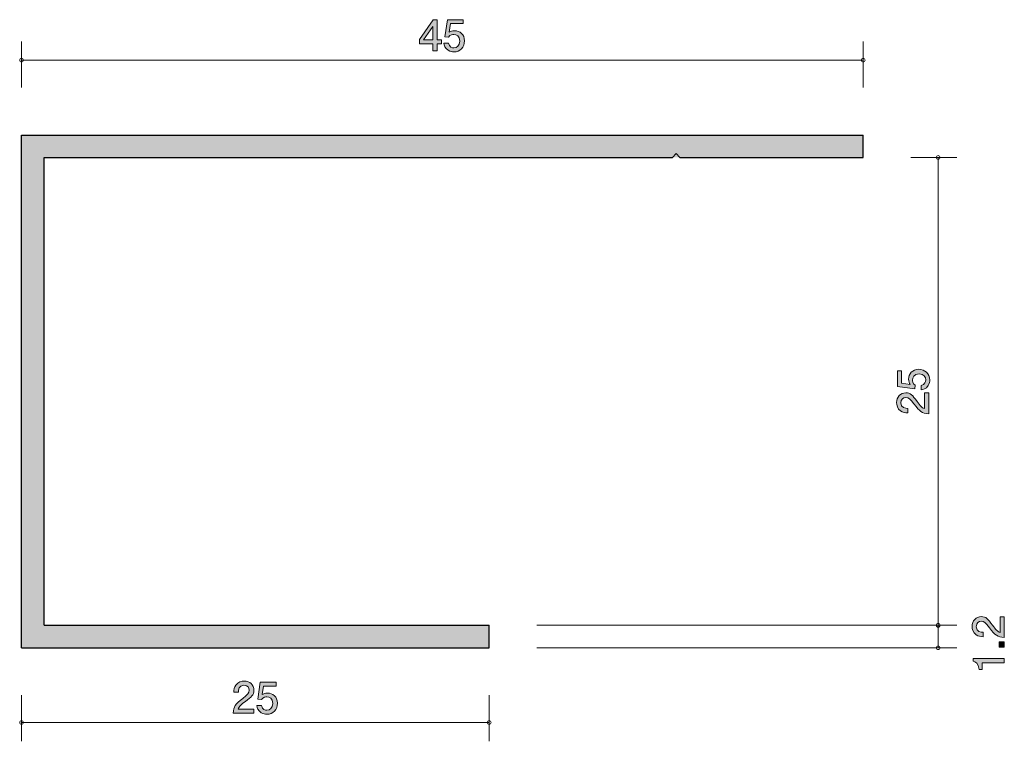
# Model space of a CAD drawing. Units: inches. Extents: x 63.4 to 116, y -148.3 to -109.7.
import ezdxf

# ---------------------------------------------------------------- set-up
doc = ezdxf.new("R2010")
doc.units = ezdxf.units.IN
doc.header["$MEASUREMENT"] = 0
doc.layers.add('_U+30EC_U+30A4_U+30E4_U+30FC 1', color=7, linetype='Continuous')

# ---------------------------------------------------------------- blocks, each defined once
blk = doc.blocks.new('block 4')
at = {"layer": '_U+30EC_U+30A4_U+30E4_U+30FC 1', "true_color": 0x221814}
h = blk.add_hatch(color=179, dxfattribs=at)
h.dxf.hatch_style = 2
edge = h.paths.add_edge_path()
edge.add_spline(control_points=[(112.029, -128.948), (112.029, -129.032), (112.011, -129.142), (111.942, -129.251), (111.824, -129.438), (111.682, -129.461), (111.566, -129.482), (111.566, -129.482), (111.566, -129.242), (111.566, -129.242), (111.78, -129.183), (111.812, -129.046), (111.812, -128.945), (111.812, -128.795), (111.705, -128.631), (111.454, -128.631), (111.178, -128.631), (111.102, -128.825), (111.102, -128.955), (111.102, -128.989), (111.102, -129.142), (111.241, -129.238), (111.241, -129.238), (111.221, -129.427), (111.221, -129.427), (111.221, -129.427), (110.308, -129.297), (110.308, -129.297), (110.308, -129.297), (110.308, -128.457), (110.308, -128.457), (110.308, -128.457), (110.518, -128.457), (110.518, -128.457), (110.518, -128.457), (110.518, -129.121), (110.518, -129.121), (110.518, -129.121), (110.974, -129.192), (110.974, -129.192), (110.938, -129.126), (110.895, -129.037), (110.895, -128.909), (110.895, -128.635), (111.095, -128.379), (111.433, -128.379), (111.776, -128.379), (112.029, -128.621), (112.029, -128.948)], knot_values=[0, 0, 0, 0, 1, 1, 1, 2, 2, 2, 3, 3, 3, 4, 4, 4, 5, 5, 5, 6, 6, 6, 7, 7, 7, 8, 8, 8, 9, 9, 9, 10, 10, 10, 11, 11, 11, 12, 12, 12, 13, 13, 13, 14, 14, 14, 15, 15, 15, 16, 16, 16, 16], degree=3, periodic=1)
h = blk.add_hatch(color=179, dxfattribs=at)
h.dxf.hatch_style = 2
edge = h.paths.add_edge_path()
edge.add_spline(control_points=[(111.347, -130.097), (111.518, -130.332), (111.598, -130.433), (111.753, -130.485), (111.753, -130.485), (111.753, -129.645), (111.753, -129.645), (111.753, -129.645), (111.974, -129.645), (111.974, -129.645), (111.974, -129.645), (111.974, -130.754), (111.974, -130.754), (111.588, -130.72), (111.504, -130.649), (111.182, -130.234), (110.968, -129.958), (110.895, -129.887), (110.746, -129.887), (110.619, -129.887), (110.477, -129.965), (110.477, -130.177), (110.477, -130.457), (110.726, -130.467), (110.851, -130.471), (110.851, -130.471), (110.851, -130.713), (110.851, -130.713), (110.714, -130.704), (110.593, -130.693), (110.466, -130.606), (110.292, -130.487), (110.255, -130.287), (110.255, -130.161), (110.255, -129.862), (110.454, -129.638), (110.748, -129.638), (110.995, -129.638), (111.102, -129.764), (111.347, -130.097)], knot_values=[0, 0, 0, 0, 1, 1, 1, 2, 2, 2, 3, 3, 3, 4, 4, 4, 5, 5, 5, 6, 6, 6, 7, 7, 7, 8, 8, 8, 9, 9, 9, 10, 10, 10, 11, 11, 11, 12, 12, 12, 13, 13, 13, 13], degree=3, periodic=1)
at = {"layer": '_U+30EC_U+30A4_U+30E4_U+30FC 1', "lineweight": 0}
for points, knots in [([(112.029, -128.948), (112.029, -129.032), (112.011, -129.142), (111.942, -129.251), (111.824, -129.438), (111.682, -129.461), (111.566, -129.482), (111.566, -129.482), (111.566, -129.242), (111.566, -129.242), (111.78, -129.183), (111.812, -129.046), (111.812, -128.945), (111.812, -128.795), (111.705, -128.631), (111.454, -128.631), (111.178, -128.631), (111.102, -128.825), (111.102, -128.955), (111.102, -128.989), (111.102, -129.142), (111.241, -129.238), (111.241, -129.238), (111.221, -129.427), (111.221, -129.427), (111.221, -129.427), (110.308, -129.297), (110.308, -129.297), (110.308, -129.297), (110.308, -128.457), (110.308, -128.457), (110.308, -128.457), (110.518, -128.457), (110.518, -128.457), (110.518, -128.457), (110.518, -129.121), (110.518, -129.121), (110.518, -129.121), (110.974, -129.192), (110.974, -129.192), (110.938, -129.126), (110.895, -129.037), (110.895, -128.909), (110.895, -128.635), (111.095, -128.379), (111.433, -128.379), (111.776, -128.379), (112.029, -128.621), (112.029, -128.948)], [0, 0, 0, 0, 1, 1, 1, 2, 2, 2, 3, 3, 3, 4, 4, 4, 5, 5, 5, 6, 6, 6, 7, 7, 7, 8, 8, 8, 9, 9, 9, 10, 10, 10, 11, 11, 11, 12, 12, 12, 13, 13, 13, 14, 14, 14, 15, 15, 15, 16, 16, 16, 16]), ([(111.347, -130.097), (111.518, -130.332), (111.598, -130.433), (111.753, -130.485), (111.753, -130.485), (111.753, -129.645), (111.753, -129.645), (111.753, -129.645), (111.974, -129.645), (111.974, -129.645), (111.974, -129.645), (111.974, -130.754), (111.974, -130.754), (111.588, -130.72), (111.504, -130.649), (111.182, -130.234), (110.968, -129.958), (110.895, -129.887), (110.746, -129.887), (110.619, -129.887), (110.477, -129.965), (110.477, -130.177), (110.477, -130.457), (110.726, -130.467), (110.851, -130.471), (110.851, -130.471), (110.851, -130.713), (110.851, -130.713), (110.714, -130.704), (110.593, -130.693), (110.466, -130.606), (110.292, -130.487), (110.255, -130.287), (110.255, -130.161), (110.255, -129.862), (110.454, -129.638), (110.748, -129.638), (110.995, -129.638), (111.102, -129.764), (111.347, -130.097)], [0, 0, 0, 0, 1, 1, 1, 2, 2, 2, 3, 3, 3, 4, 4, 4, 5, 5, 5, 6, 6, 6, 7, 7, 7, 8, 8, 8, 9, 9, 9, 10, 10, 10, 11, 11, 11, 12, 12, 12, 13, 13, 13, 13])]:
    blk.add_open_spline(points, degree=3, knots=knots, dxfattribs=at)
blk = doc.blocks.new('block 3')
at = {"layer": '_U+30EC_U+30A4_U+30E4_U+30FC 1', "color": 179, "lineweight": 9, "true_color": 0x221814}
for points in [[(111.012, -117.061), (113.472, -117.061)], [(112.472, -142.061), (112.472, -117.061)], [(91.013, -142.061), (113.472, -142.061)]]:
    blk.add_lwpolyline(points, dxfattribs=at)
at = {"layer": '_U+30EC_U+30A4_U+30E4_U+30FC 1'}
blk.add_blockref('block 4', (0, 0), dxfattribs=at)
blk = doc.blocks.new('block 6')
at = {"layer": '_U+30EC_U+30A4_U+30E4_U+30FC 1', "true_color": 0x221814}
h = blk.add_hatch(color=179, dxfattribs=at)
h.dxf.hatch_style = 2
edge = h.paths.add_edge_path()
edge.add_spline(control_points=[(75.437, -146.136), (75.202, -146.307), (75.102, -146.387), (75.049, -146.542), (75.049, -146.542), (75.889, -146.542), (75.889, -146.542), (75.889, -146.542), (75.889, -146.764), (75.889, -146.764), (75.889, -146.764), (74.78, -146.764), (74.78, -146.764), (74.814, -146.378), (74.885, -146.294), (75.3, -145.972), (75.576, -145.757), (75.647, -145.684), (75.647, -145.536), (75.647, -145.408), (75.569, -145.267), (75.357, -145.267), (75.076, -145.267), (75.067, -145.515), (75.063, -145.641), (75.063, -145.641), (74.821, -145.641), (74.821, -145.641), (74.83, -145.504), (74.841, -145.383), (74.928, -145.255), (75.047, -145.082), (75.248, -145.045), (75.373, -145.045), (75.672, -145.045), (75.896, -145.244), (75.896, -145.538), (75.896, -145.785), (75.77, -145.892), (75.437, -146.136)], knot_values=[0, 0, 0, 0, 1, 1, 1, 2, 2, 2, 3, 3, 3, 4, 4, 4, 5, 5, 5, 6, 6, 6, 7, 7, 7, 8, 8, 8, 9, 9, 9, 10, 10, 10, 11, 11, 11, 12, 12, 12, 13, 13, 13, 13], degree=3, periodic=1)
h = blk.add_hatch(color=179, dxfattribs=at)
h.dxf.hatch_style = 2
edge = h.paths.add_edge_path()
edge.add_spline(control_points=[(76.586, -146.819), (76.502, -146.819), (76.392, -146.8), (76.283, -146.732), (76.096, -146.613), (76.073, -146.472), (76.052, -146.355), (76.052, -146.355), (76.292, -146.355), (76.292, -146.355), (76.351, -146.57), (76.488, -146.602), (76.589, -146.602), (76.739, -146.602), (76.904, -146.494), (76.904, -146.243), (76.904, -145.967), (76.71, -145.892), (76.58, -145.892), (76.545, -145.892), (76.392, -145.892), (76.296, -146.031), (76.296, -146.031), (76.107, -146.011), (76.107, -146.011), (76.107, -146.011), (76.237, -145.098), (76.237, -145.098), (76.237, -145.098), (77.077, -145.098), (77.077, -145.098), (77.077, -145.098), (77.077, -145.308), (77.077, -145.308), (77.077, -145.308), (76.413, -145.308), (76.413, -145.308), (76.413, -145.308), (76.342, -145.764), (76.342, -145.764), (76.408, -145.728), (76.497, -145.684), (76.625, -145.684), (76.899, -145.684), (77.155, -145.885), (77.155, -146.223), (77.155, -146.565), (76.913, -146.819), (76.586, -146.819)], knot_values=[0, 0, 0, 0, 1, 1, 1, 2, 2, 2, 3, 3, 3, 4, 4, 4, 5, 5, 5, 6, 6, 6, 7, 7, 7, 8, 8, 8, 9, 9, 9, 10, 10, 10, 11, 11, 11, 12, 12, 12, 13, 13, 13, 14, 14, 14, 15, 15, 15, 16, 16, 16, 16], degree=3, periodic=1)
at = {"layer": '_U+30EC_U+30A4_U+30E4_U+30FC 1', "lineweight": 0}
for points, knots in [([(75.437, -146.136), (75.202, -146.307), (75.102, -146.387), (75.049, -146.542), (75.049, -146.542), (75.889, -146.542), (75.889, -146.542), (75.889, -146.542), (75.889, -146.764), (75.889, -146.764), (75.889, -146.764), (74.78, -146.764), (74.78, -146.764), (74.814, -146.378), (74.885, -146.294), (75.3, -145.972), (75.576, -145.757), (75.647, -145.684), (75.647, -145.536), (75.647, -145.408), (75.569, -145.267), (75.357, -145.267), (75.076, -145.267), (75.067, -145.515), (75.063, -145.641), (75.063, -145.641), (74.821, -145.641), (74.821, -145.641), (74.83, -145.504), (74.841, -145.383), (74.928, -145.255), (75.047, -145.082), (75.248, -145.045), (75.373, -145.045), (75.672, -145.045), (75.896, -145.244), (75.896, -145.538), (75.896, -145.785), (75.77, -145.892), (75.437, -146.136)], [0, 0, 0, 0, 1, 1, 1, 2, 2, 2, 3, 3, 3, 4, 4, 4, 5, 5, 5, 6, 6, 6, 7, 7, 7, 8, 8, 8, 9, 9, 9, 10, 10, 10, 11, 11, 11, 12, 12, 12, 13, 13, 13, 13]), ([(76.586, -146.819), (76.502, -146.819), (76.392, -146.8), (76.283, -146.732), (76.096, -146.613), (76.073, -146.472), (76.052, -146.355), (76.052, -146.355), (76.292, -146.355), (76.292, -146.355), (76.351, -146.57), (76.488, -146.602), (76.589, -146.602), (76.739, -146.602), (76.904, -146.494), (76.904, -146.243), (76.904, -145.967), (76.71, -145.892), (76.58, -145.892), (76.545, -145.892), (76.392, -145.892), (76.296, -146.031), (76.296, -146.031), (76.107, -146.011), (76.107, -146.011), (76.107, -146.011), (76.237, -145.098), (76.237, -145.098), (76.237, -145.098), (77.077, -145.098), (77.077, -145.098), (77.077, -145.098), (77.077, -145.308), (77.077, -145.308), (77.077, -145.308), (76.413, -145.308), (76.413, -145.308), (76.413, -145.308), (76.342, -145.764), (76.342, -145.764), (76.408, -145.728), (76.497, -145.684), (76.625, -145.684), (76.899, -145.684), (77.155, -145.885), (77.155, -146.223), (77.155, -146.565), (76.913, -146.819), (76.586, -146.819)], [0, 0, 0, 0, 1, 1, 1, 2, 2, 2, 3, 3, 3, 4, 4, 4, 5, 5, 5, 6, 6, 6, 7, 7, 7, 8, 8, 8, 9, 9, 9, 10, 10, 10, 11, 11, 11, 12, 12, 12, 13, 13, 13, 14, 14, 14, 15, 15, 15, 16, 16, 16, 16])]:
    blk.add_open_spline(points, degree=3, knots=knots, dxfattribs=at)
blk = doc.blocks.new('block 5')
at = {"layer": '_U+30EC_U+30A4_U+30E4_U+30FC 1', "color": 179, "lineweight": 9, "true_color": 0x221814}
for points in [[(63.472, -145.801), (63.472, -148.262)], [(88.472, -145.801), (88.472, -148.262)], [(63.472, -147.261), (88.472, -147.261)]]:
    blk.add_lwpolyline(points, dxfattribs=at)
at = {"layer": '_U+30EC_U+30A4_U+30E4_U+30FC 1'}
blk.add_blockref('block 6', (0, 0), dxfattribs=at)
blk = doc.blocks.new('block 8')
at = {"layer": '_U+30EC_U+30A4_U+30E4_U+30FC 1', "true_color": 0x221814}
h = blk.add_hatch(color=179, dxfattribs=at)
h.dxf.hatch_style = 2
h.paths.add_polyline_path([(85.695, -110.99), (85.695, -111.364), (85.46, -111.364), (85.46, -110.99), (84.752, -110.99), (84.752, -110.748), (85.485, -109.698), (85.695, -109.698), (85.695, -110.775), (85.918, -110.775), (85.918, -110.99)])
h.paths.add_polyline_path([(85.46, -110.068), (84.967, -110.775), (85.46, -110.775)])
h = blk.add_hatch(color=179, dxfattribs=at)
h.dxf.hatch_style = 2
edge = h.paths.add_edge_path()
edge.add_spline(control_points=[(86.586, -111.419), (86.502, -111.419), (86.392, -111.4), (86.283, -111.332), (86.096, -111.213), (86.073, -111.072), (86.052, -110.955), (86.052, -110.955), (86.292, -110.955), (86.292, -110.955), (86.351, -111.17), (86.488, -111.202), (86.589, -111.202), (86.739, -111.202), (86.904, -111.095), (86.904, -110.844), (86.904, -110.567), (86.71, -110.492), (86.579, -110.492), (86.545, -110.492), (86.392, -110.492), (86.297, -110.631), (86.297, -110.631), (86.107, -110.611), (86.107, -110.611), (86.107, -110.611), (86.237, -109.698), (86.237, -109.698), (86.237, -109.698), (87.077, -109.698), (87.077, -109.698), (87.077, -109.698), (87.077, -109.908), (87.077, -109.908), (87.077, -109.908), (86.413, -109.908), (86.413, -109.908), (86.413, -109.908), (86.342, -110.364), (86.342, -110.364), (86.408, -110.328), (86.497, -110.284), (86.625, -110.284), (86.899, -110.284), (87.155, -110.485), (87.155, -110.823), (87.155, -111.165), (86.913, -111.419), (86.586, -111.419)], knot_values=[0, 0, 0, 0, 1, 1, 1, 2, 2, 2, 3, 3, 3, 4, 4, 4, 5, 5, 5, 6, 6, 6, 7, 7, 7, 8, 8, 8, 9, 9, 9, 10, 10, 10, 11, 11, 11, 12, 12, 12, 13, 13, 13, 14, 14, 14, 15, 15, 15, 16, 16, 16, 16], degree=3, periodic=1)
at = {"layer": '_U+30EC_U+30A4_U+30E4_U+30FC 1', "lineweight": 0}
for points in [[(85.695, -110.99), (85.695, -111.364), (85.46, -111.364), (85.46, -110.99), (84.752, -110.99), (84.752, -110.748), (85.485, -109.698), (85.695, -109.698), (85.695, -110.775), (85.918, -110.775), (85.918, -110.99), (85.695, -110.99)], [(85.46, -110.068), (84.967, -110.775), (85.46, -110.775), (85.46, -110.068)]]:
    blk.add_lwpolyline(points, dxfattribs=at)
blk.add_open_spline([(86.586, -111.419), (86.502, -111.419), (86.392, -111.4), (86.283, -111.332), (86.096, -111.213), (86.073, -111.072), (86.052, -110.955), (86.052, -110.955), (86.292, -110.955), (86.292, -110.955), (86.351, -111.17), (86.488, -111.202), (86.589, -111.202), (86.739, -111.202), (86.904, -111.095), (86.904, -110.844), (86.904, -110.567), (86.71, -110.492), (86.579, -110.492), (86.545, -110.492), (86.392, -110.492), (86.297, -110.631), (86.297, -110.631), (86.107, -110.611), (86.107, -110.611), (86.107, -110.611), (86.237, -109.698), (86.237, -109.698), (86.237, -109.698), (87.077, -109.698), (87.077, -109.698), (87.077, -109.698), (87.077, -109.908), (87.077, -109.908), (87.077, -109.908), (86.413, -109.908), (86.413, -109.908), (86.413, -109.908), (86.342, -110.364), (86.342, -110.364), (86.408, -110.328), (86.497, -110.284), (86.625, -110.284), (86.899, -110.284), (87.155, -110.485), (87.155, -110.823), (87.155, -111.165), (86.913, -111.419), (86.586, -111.419)], degree=3, knots=[0, 0, 0, 0, 1, 1, 1, 2, 2, 2, 3, 3, 3, 4, 4, 4, 5, 5, 5, 6, 6, 6, 7, 7, 7, 8, 8, 8, 9, 9, 9, 10, 10, 10, 11, 11, 11, 12, 12, 12, 13, 13, 13, 14, 14, 14, 15, 15, 15, 16, 16, 16, 16], dxfattribs=at)
blk = doc.blocks.new('block 7')
at = {"layer": '_U+30EC_U+30A4_U+30E4_U+30FC 1', "color": 179, "lineweight": 9, "true_color": 0x221814}
for points in [[(63.472, -113.321), (63.472, -110.862)], [(108.472, -113.321), (108.472, -110.862)], [(63.472, -111.861), (108.472, -111.861)]]:
    blk.add_lwpolyline(points, dxfattribs=at)
at = {"layer": '_U+30EC_U+30A4_U+30E4_U+30FC 1'}
blk.add_blockref('block 8', (0, 0), dxfattribs=at)
blk = doc.blocks.new('block 9')
at = {"layer": '_U+30EC_U+30A4_U+30E4_U+30FC 1', "true_color": 0x221814}
h = blk.add_hatch(color=179, dxfattribs=at)
h.dxf.hatch_style = 2
edge = h.paths.add_edge_path()
edge.add_spline(control_points=[(115.386, -142.056), (115.557, -142.291), (115.637, -142.392), (115.792, -142.444), (115.792, -142.444), (115.792, -141.604), (115.792, -141.604), (115.792, -141.604), (116.013, -141.604), (116.013, -141.604), (116.013, -141.604), (116.013, -142.713), (116.013, -142.713), (115.627, -142.679), (115.543, -142.608), (115.221, -142.193), (115.007, -141.917), (114.934, -141.846), (114.785, -141.846), (114.658, -141.846), (114.516, -141.923), (114.516, -142.136), (114.516, -142.417), (114.765, -142.426), (114.89, -142.43), (114.89, -142.43), (114.89, -142.672), (114.89, -142.672), (114.753, -142.663), (114.632, -142.652), (114.505, -142.565), (114.331, -142.446), (114.294, -142.246), (114.294, -142.12), (114.294, -141.821), (114.493, -141.597), (114.787, -141.597), (115.034, -141.597), (115.141, -141.723), (115.386, -142.056)], knot_values=[0, 0, 0, 0, 1, 1, 1, 2, 2, 2, 3, 3, 3, 4, 4, 4, 5, 5, 5, 6, 6, 6, 7, 7, 7, 8, 8, 8, 9, 9, 9, 10, 10, 10, 11, 11, 11, 12, 12, 12, 13, 13, 13, 13], degree=3, periodic=1)
h = blk.add_hatch(color=179, dxfattribs=at)
h.dxf.hatch_style = 2
h.paths.add_polyline_path([(116.013, -143.223), (115.742, -143.223), (115.742, -142.951), (116.013, -142.951)])
h = blk.add_hatch(color=179, dxfattribs=at)
h.dxf.hatch_style = 2
edge = h.paths.add_edge_path()
edge.add_spline(control_points=[(116.013, -144.071), (116.013, -144.071), (114.822, -144.071), (114.822, -144.071), (114.822, -144.071), (114.822, -144.427), (114.822, -144.427), (114.822, -144.427), (114.662, -144.427), (114.662, -144.427), (114.646, -144.069), (114.47, -144.018), (114.347, -143.986), (114.347, -143.986), (114.347, -143.829), (114.347, -143.829), (114.347, -143.829), (116.013, -143.829), (116.013, -143.829), (116.013, -143.829), (116.013, -144.071), (116.013, -144.071)], knot_values=[0, 0, 0, 0, 1, 1, 1, 2, 2, 2, 3, 3, 3, 4, 4, 4, 5, 5, 5, 6, 6, 6, 7, 7, 7, 7], degree=3, periodic=1)
at = {"layer": '_U+30EC_U+30A4_U+30E4_U+30FC 1', "lineweight": 0}
blk.add_lwpolyline([(116.013, -143.223), (115.742, -143.223), (115.742, -142.951), (116.013, -142.951), (116.013, -143.223)], dxfattribs=at)
for points, knots in [([(115.386, -142.056), (115.557, -142.291), (115.637, -142.392), (115.792, -142.444), (115.792, -142.444), (115.792, -141.604), (115.792, -141.604), (115.792, -141.604), (116.013, -141.604), (116.013, -141.604), (116.013, -141.604), (116.013, -142.713), (116.013, -142.713), (115.627, -142.679), (115.543, -142.608), (115.221, -142.193), (115.007, -141.917), (114.934, -141.846), (114.785, -141.846), (114.658, -141.846), (114.516, -141.923), (114.516, -142.136), (114.516, -142.417), (114.765, -142.426), (114.89, -142.43), (114.89, -142.43), (114.89, -142.672), (114.89, -142.672), (114.753, -142.663), (114.632, -142.652), (114.505, -142.565), (114.331, -142.446), (114.294, -142.246), (114.294, -142.12), (114.294, -141.821), (114.493, -141.597), (114.787, -141.597), (115.034, -141.597), (115.141, -141.723), (115.386, -142.056)], [0, 0, 0, 0, 1, 1, 1, 2, 2, 2, 3, 3, 3, 4, 4, 4, 5, 5, 5, 6, 6, 6, 7, 7, 7, 8, 8, 8, 9, 9, 9, 10, 10, 10, 11, 11, 11, 12, 12, 12, 13, 13, 13, 13]), ([(116.013, -144.071), (116.013, -144.071), (114.822, -144.071), (114.822, -144.071), (114.822, -144.071), (114.822, -144.427), (114.822, -144.427), (114.822, -144.427), (114.662, -144.427), (114.662, -144.427), (114.646, -144.069), (114.47, -144.018), (114.347, -143.986), (114.347, -143.986), (114.347, -143.829), (114.347, -143.829), (114.347, -143.829), (116.013, -143.829), (116.013, -143.829), (116.013, -143.829), (116.013, -144.071), (116.013, -144.071)], [0, 0, 0, 0, 1, 1, 1, 2, 2, 2, 3, 3, 3, 4, 4, 4, 5, 5, 5, 6, 6, 6, 7, 7, 7, 7])]:
    blk.add_open_spline(points, degree=3, knots=knots, dxfattribs=at)
blk = doc.blocks.new('block 2')
at = {"layer": '_U+30EC_U+30A4_U+30E4_U+30FC 1', "true_color": 0xb2b2b2}
h = blk.add_hatch(color=253, dxfattribs=at)
h.dxf.hatch_style = 2
h.paths.add_polyline_path([(108.472, -117.061), (108.472, -115.861), (63.472, -115.861), (63.472, -143.262), (88.472, -143.262), (88.472, -142.061), (64.672, -142.061), (64.672, -117.061)])
at = {"layer": '_U+30EC_U+30A4_U+30E4_U+30FC 1', "lineweight": 0}
blk.add_lwpolyline([(108.472, -117.061), (108.472, -115.861), (63.472, -115.861), (63.472, -143.262), (88.472, -143.262), (88.472, -142.061), (64.672, -142.061), (64.672, -117.061)], dxfattribs=at)
at = {"layer": '_U+30EC_U+30A4_U+30E4_U+30FC 1', "color": 179, "lineweight": 25, "true_color": 0x221814}
for points in [[(63.472, -115.861), (108.472, -115.861)], [(63.472, -143.262), (63.472, -115.861)], [(108.472, -117.061), (108.472, -115.861)], [(64.681, -117.057), (98.269, -117.057), (98.472, -116.857), (98.664, -117.057), (108.472, -117.057)], [(64.672, -142.061), (64.672, -117.061)], [(64.672, -142.061), (88.472, -142.061)], [(88.472, -143.262), (88.472, -142.061)], [(63.472, -143.262), (88.472, -143.262)]]:
    blk.add_lwpolyline(points, dxfattribs=at)
at = {"layer": '_U+30EC_U+30A4_U+30E4_U+30FC 1', "color": 179, "lineweight": 9, "true_color": 0x221814}
for points in [[(112.472, -142.061), (112.472, -143.262)], [(91.013, -143.262), (113.472, -143.262)]]:
    blk.add_lwpolyline(points, dxfattribs=at)
for points in [[(63.572, -111.861), (63.572, -111.806), (63.528, -111.761), (63.472, -111.761), (63.417, -111.761), (63.372, -111.806), (63.372, -111.861), (63.372, -111.917), (63.417, -111.961), (63.472, -111.961), (63.528, -111.961), (63.572, -111.917), (63.572, -111.861)], [(108.572, -111.861), (108.572, -111.806), (108.527, -111.761), (108.472, -111.761), (108.417, -111.761), (108.372, -111.806), (108.372, -111.861), (108.372, -111.917), (108.417, -111.961), (108.472, -111.961), (108.527, -111.961), (108.572, -111.917), (108.572, -111.861)], [(112.572, -117.061), (112.572, -117.006), (112.527, -116.961), (112.472, -116.961), (112.417, -116.961), (112.372, -117.006), (112.372, -117.061), (112.372, -117.117), (112.417, -117.161), (112.472, -117.161), (112.527, -117.161), (112.572, -117.117), (112.572, -117.061)], [(112.572, -142.061), (112.572, -142.006), (112.527, -141.961), (112.472, -141.961), (112.417, -141.961), (112.372, -142.006), (112.372, -142.061), (112.372, -142.117), (112.417, -142.162), (112.472, -142.162), (112.527, -142.162), (112.572, -142.117), (112.572, -142.061)], [(112.572, -143.262), (112.572, -143.206), (112.527, -143.162), (112.472, -143.162), (112.417, -143.162), (112.372, -143.206), (112.372, -143.262), (112.372, -143.317), (112.417, -143.361), (112.472, -143.361), (112.527, -143.361), (112.572, -143.317), (112.572, -143.262)], [(63.572, -147.261), (63.572, -147.206), (63.528, -147.161), (63.472, -147.161), (63.417, -147.161), (63.372, -147.206), (63.372, -147.261), (63.372, -147.317), (63.417, -147.362), (63.472, -147.362), (63.528, -147.362), (63.572, -147.317), (63.572, -147.261)], [(88.572, -147.261), (88.572, -147.206), (88.527, -147.161), (88.472, -147.161), (88.417, -147.161), (88.373, -147.206), (88.373, -147.261), (88.373, -147.317), (88.417, -147.362), (88.472, -147.362), (88.527, -147.362), (88.572, -147.317), (88.572, -147.261)]]:
    blk.add_open_spline(points, degree=3, knots=[0, 0, 0, 0, 1, 1, 1, 2, 2, 2, 3, 3, 3, 4, 4, 4, 4], dxfattribs=at)
at = {"layer": '_U+30EC_U+30A4_U+30E4_U+30FC 1'}
for name in ['block 7', 'block 3', 'block 9', 'block 5']:
    blk.add_blockref(name, (0, 0), dxfattribs=at)

msp = doc.modelspace()

# ---------------------------------------------------------------- block references
at = {"layer": '_U+30EC_U+30A4_U+30E4_U+30FC 1'}
msp.add_blockref('block 2', (0, 0), dxfattribs=at)

doc.saveas('drawing.dxf')
